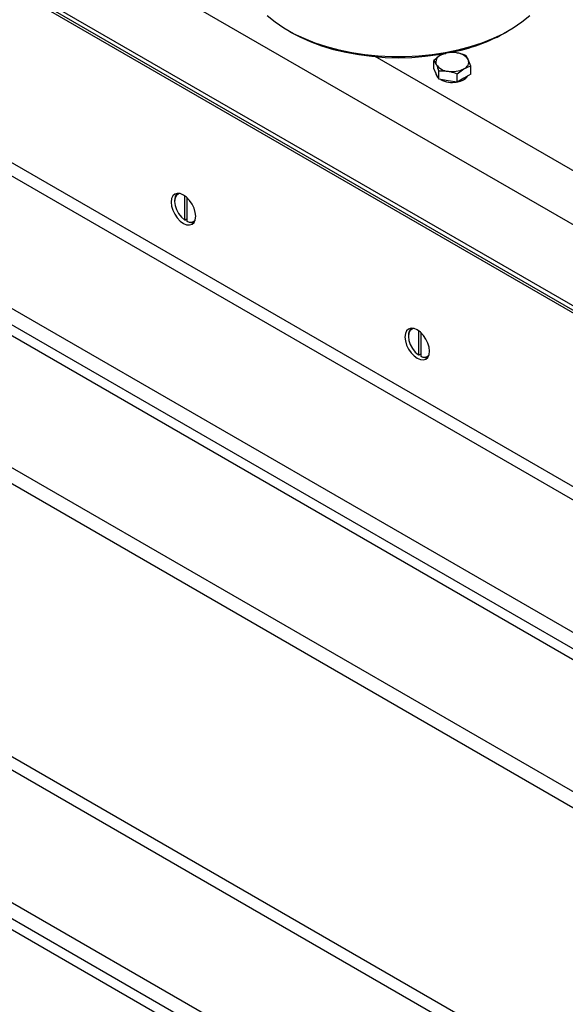
# Model space of a CAD drawing. Units: inches. Extents: x 0.3 to 7.9, y 0.2 to 11.3.
# Drawn here: x 5.8 to 6.1, y 9.6 to 10.2 of the extents above; entities that cross this region are included whole.
import ezdxf

# ---------------------------------------------------------------- set-up
doc = ezdxf.new("R2010")
doc.units = ezdxf.units.IN
doc.header["$MEASUREMENT"] = 0

msp = doc.modelspace()

# ---------------------------------------------------------------- linework, layer by layer
at = {"color": 7, "linetype": 'Continuous', "lineweight": 25}
for p, q in [((6.40957, 9.87637), (5.52151, 10.38904)), ((5.52986, 10.33599), (6.40122, 9.83297)), ((5.52916, 10.33238), (6.41722, 9.81971)), ((5.53891, 10.32836), (6.41026, 9.82533)), ((6.41233, 9.71881), (5.52427, 10.23148)), ((6.40052, 9.71764), (5.51246, 10.23031)), ((5.47555, 10.17287), (6.30102, 9.69634)), ((5.47555, 10.16322), (6.30102, 9.68669)), ((5.96553, 10.15039), (5.96692, 10.14959)), ((6.09639, 10.14959), (6.09778, 10.15039)), ((6.06073, 10.13712), (6.05671, 10.13552)), ((5.51246, 10.13547), (6.40052, 9.62281)), ((6.05269, 10.12757), (6.05269, 10.13248)), ((6.05269, 10.13248), (6.05416, 10.13003)), ((6.07465, 10.12908), (6.07318, 10.13297)), ((6.05416, 10.1244), (6.05269, 10.12757)), ((6.05383, 10.12513), (6.05383, 10.12507)), ((6.05563, 10.12124), (6.05563, 10.12614)), ((6.06661, 10.12445), (6.07063, 10.12748)), ((6.07465, 10.12418), (6.07465, 10.12908)), ((6.05563, 10.12124), (6.05416, 10.1244)), ((6.06112, 10.12039), (6.05563, 10.12124)), ((6.06661, 10.11954), (6.06112, 10.12039)), ((6.06661, 10.11954), (6.06661, 10.12445)), ((6.07063, 10.12186), (6.06661, 10.11954)), ((6.07465, 10.12418), (6.07063, 10.12186)), ((6.30102, 9.6015), (5.47555, 10.07803)), ((6.30102, 9.59186), (5.47555, 10.06839)), ((5.89838, 10.04891), (5.89838, 10.04851)), ((5.90429, 10.05189), (5.90429, 10.0375)), ((5.90568, 10.05077), (5.90568, 10.0367)), ((5.90429, 10.0375), (5.90464, 10.0373)), ((5.90568, 10.0379), (5.90464, 10.0373)), ((5.90603, 10.03649), (5.90568, 10.0367)), ((6.03757, 9.96856), (6.03757, 9.96815)), ((6.04349, 9.97153), (6.04349, 9.95715)), ((6.04488, 9.97041), (6.04488, 9.95634)), ((6.04349, 9.95715), (6.04383, 9.95694)), ((6.04488, 9.95755), (6.04383, 9.95694)), ((6.04523, 9.95614), (6.04488, 9.95634)), ((6.40052, 9.36402), (5.51246, 9.87669)), ((6.41233, 9.36519), (5.52427, 9.87786)), ((5.47555, 9.81925), (6.30102, 9.34272)), ((5.47555, 9.8096), (6.30102, 9.33307)), ((5.51246, 9.78185), (6.40052, 9.26919))]:
    msp.add_line(p, q, dxfattribs=at)
at = {"color": 8, "linetype": 'Continuous', "lineweight": 25}
msp.add_line((6.42349, 9.90048), (6.01773, 10.13472), dxfattribs=at)
at = {"color": 7, "linetype": 'Continuous', "lineweight": 25, "flags": 128}
for points in [[(6.10982, 10.15893), (6.10512, 10.15516), (6.09987, 10.15164), (6.09412, 10.14839), (6.08791, 10.14544), (6.08128, 10.1428), (6.07428, 10.14051), (6.06697, 10.13857), (6.0594, 10.137), (6.05162, 10.13582), (6.04369, 10.13502), (6.03568, 10.13462), (6.02763, 10.13462), (6.01962, 10.13502), (6.01169, 10.13582), (6.00391, 10.137), (5.99634, 10.13857), (5.98903, 10.14051), (5.98203, 10.1428), (5.9754, 10.14544), (5.96919, 10.14839), (5.96344, 10.15164), (5.95819, 10.15516), (5.95349, 10.15893)], [(5.96692, 10.14959), (5.96693, 10.14958), (5.97282, 10.14647), (5.97915, 10.14366), (5.98589, 10.14118), (5.99297, 10.13905), (6.00035, 10.13729), (6.00796, 10.1359), (6.01576, 10.13491), (6.02368, 10.1343), (6.03166, 10.1341), (6.03963, 10.1343), (6.04755, 10.13491), (6.05535, 10.1359), (6.05978, 10.13666)], [(5.9109, 10.03967), (5.91066, 10.042), (5.90992, 10.04445), (5.90876, 10.04687), (5.90725, 10.04909), (5.90549, 10.05095), (5.9036, 10.05233), (5.9017, 10.05313), (5.89994, 10.05331), (5.89843, 10.05284), (5.89727, 10.05176), (5.89654, 10.05015), (5.89629, 10.04811), (5.89654, 10.04578), (5.89727, 10.04332), (5.89843, 10.0409), (5.89994, 10.03869), (5.9017, 10.03683), (5.9036, 10.03545), (5.90549, 10.03465), (5.90725, 10.03447), (5.90876, 10.03494), (5.90992, 10.03602), (5.91066, 10.03763), (5.9109, 10.03967)], [(5.90148, 10.05319), (5.90077, 10.05301), (5.89948, 10.05209), (5.89866, 10.05055), (5.89838, 10.04851), (5.89866, 10.04614), (5.89948, 10.04365), (5.90077, 10.04125), (5.90242, 10.03914), (5.90429, 10.0375)], [(6.0501, 9.95931), (6.04985, 9.96164), (6.04912, 9.9641), (6.04796, 9.96652), (6.04644, 9.96873), (6.04468, 9.97059), (6.04279, 9.97197), (6.0409, 9.97278), (6.03914, 9.97295), (6.03762, 9.97248), (6.03646, 9.97141), (6.03573, 9.96979), (6.03548, 9.96775), (6.03573, 9.96542), (6.03646, 9.96297), (6.03762, 9.96055), (6.03914, 9.95833), (6.0409, 9.95647), (6.04279, 9.95509), (6.04468, 9.95429), (6.04644, 9.95412), (6.04796, 9.95458), (6.04912, 9.95566), (6.04985, 9.95727), (6.0501, 9.95931)], [(6.04067, 9.97283), (6.03997, 9.97265), (6.03867, 9.97174), (6.03785, 9.9702), (6.03757, 9.96815), (6.03785, 9.96579), (6.03867, 9.96329), (6.03997, 9.96089), (6.04162, 9.95878), (6.04349, 9.95715)]]:
    msp.add_lwpolyline(points, dxfattribs=at)
at = {"color": 7, "linetype": 'Continuous', "lineweight": 25}
for centre, radius, start, end in [((6.04131, 10.24764), 0.11247, 280.724, 299.32368), ((6.06365, 10.1221), 0.01511, 80.2289, 117.35717), ((6.06568, 10.12802), 0.00899, 33.43888, 86.5665), ((6.05824, 10.13147), 0.00433, 110.74208, 199.461), ((6.0691, 10.13153), 0.00433, 290.74208, 19.461), ((6.05784, 10.1252), 0.00401, 181.86545, 228.77157), ((6.06166, 10.13498), 0.00899, 213.43888, 266.5665), ((6.06369, 10.1409), 0.01511, 260.2289, 297.35717), ((6.06361, 10.13416), 0.01481, 242.0796, 280.33432), ((6.06555, 10.12904), 0.00944, 278.20811, 321.78651), ((5.90338, 10.04938), 0.00503, 128.38101, 185.35064), ((5.90773, 10.03989), 0.00379, 237.34557, 318.98555), ((5.90827, 10.04042), 0.00452, 240.22874, 293.80694), ((6.04258, 9.96902), 0.00503, 128.381, 185.35064), ((6.04692, 9.95953), 0.00379, 237.34557, 318.98554), ((6.04747, 9.96006), 0.00452, 240.22874, 293.80694)]:
    msp.add_arc(centre, radius, start, end, dxfattribs=at)
for points, knots in [([(6.06622, 10.13699), (6.06475, 10.13713), (6.06289, 10.1373), (6.06111, 10.13715), (6.06073, 10.13712)], [0, 0, 0, 0, 0.788999, 1, 1, 1, 1]), ([(6.07171, 10.13542), (6.07032, 10.13593), (6.06851, 10.13659), (6.06665, 10.13691), (6.06622, 10.13699)], [0, 0, 0, 0, 0.7681507, 1, 1, 1, 1]), ([(6.05671, 10.13552), (6.05661, 10.13546), (6.05526, 10.13467), (6.05393, 10.13354), (6.05269, 10.13248)], [0, 0, 0, 0, 0.070201, 1, 1, 1, 1]), ([(6.07318, 10.13297), (6.07314, 10.13305), (6.07265, 10.13411), (6.07216, 10.13479), (6.07171, 10.13542)], [0, 0, 0, 0, 0.070201, 1, 1, 1, 1]), ([(6.05416, 10.13003), (6.0542, 10.12995), (6.05469, 10.12887), (6.05518, 10.12746), (6.05563, 10.12614)], [0, 0, 0, 0, 0.070201, 1, 1, 1, 1]), ([(6.05563, 10.12614), (6.05601, 10.12617), (6.0578, 10.12632), (6.05966, 10.12615), (6.06112, 10.12601)], [0, 0, 0, 0, 0.211001, 1, 1, 1, 1]), ([(6.06112, 10.12601), (6.06155, 10.12594), (6.06341, 10.12562), (6.06522, 10.12495), (6.06661, 10.12445)], [0, 0, 0, 0, 0.231849, 1, 1, 1, 1]), ([(6.07063, 10.12748), (6.07072, 10.12754), (6.07208, 10.12831), (6.07341, 10.12871), (6.07465, 10.12908)], [0, 0, 0, 0, 0.070201, 1, 1, 1, 1])]:
    msp.add_open_spline(points, degree=3, knots=knots, dxfattribs=at)

doc.saveas('drawing.dxf')
